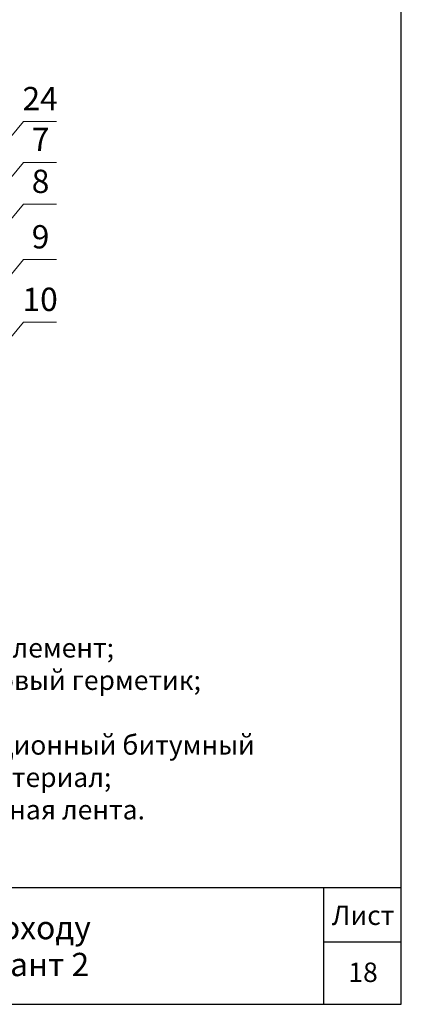
# Model space of a CAD drawing. Units: millimetres. Extents: x -1672 to 5549, y -3309 to -2497.
# Drawn here: x 4293 to 4342, y -2794 to -2667 of the extents above; entities that cross this region are included whole.
import ezdxf

# ---------------------------------------------------------------- set-up
doc = ezdxf.new("R2010")
doc.units = ezdxf.units.MM
doc.layers.add('Надписи', color=180, linetype='Continuous', lineweight=13)
doc.layers.add('ШТАМП', color=7, linetype='Continuous')
doc.layers.add('Штрих доски', color=7, linetype='Continuous', lineweight=9, true_color=0xffc49f)
doc.styles.add('Arial', font='ARIALUNI.ttf')
doc.styles.get("Standard").update_dxf_attribs({"font": 'times.ttf'})

msp = doc.modelspace()

# ---------------------------------------------------------------- linework, layer by layer
at = {"layer": 'Надписи', "color": 0}
for p, q in [((4284.6303, -2691.1898), (4293.7583, -2680.2218)), ((4293.7583, -2680.2218), (4297.9782, -2680.2218)), ((4288.2285, -2692.1286), (4293.7583, -2685.4842)), ((4293.7583, -2685.4842), (4297.9782, -2685.4842)), ((4283.5111, -2703.1873), (4293.7583, -2690.8745)), ((4293.7583, -2690.8745), (4297.9782, -2690.8745)), ((4288.2285, -2704.6563), (4293.7583, -2698.0119)), ((4293.7583, -2698.0119), (4297.9782, -2698.0119)), ((4288.2285, -2712.7056), (4293.7583, -2706.0612)), ((4293.7583, -2706.0612), (4297.9782, -2706.0612))]:
    msp.add_line(p, q, dxfattribs=at)
at = {"layer": 'ШТАМП', "color": 0, "lineweight": 30, "ltscale": 100}
for p, q in [((4342.341, -2793.8661), (4342.341, -2583.8661)), ((4342.341, -2778.8661), (4157.341, -2778.8661)), ((4332.341, -2778.8661), (4332.341, -2793.8661)), ((4342.341, -2785.8661), (4332.341, -2785.8661)), ((4045.341, -2793.8661), (4342.341, -2793.8661))]:
    msp.add_line(p, q, dxfattribs=at)
at = {"layer": 'ШТАМП', "color": 0, "ltscale": 100}
msp.add_line((4342.341, -2778.8661), (4332.341, -2778.8661), dxfattribs=at)

# ---------------------------------------------------------------- texts
at = {"layer": 'Надписи', "color": 0, "style": 'Arial'}
for s, p in [('24', (4293.6148, -2678.7789)), ('7', (4294.8013, -2684.0413)), ('8', (4294.8013, -2689.4316)), ('9', (4294.8013, -2696.569)), ('10', (4293.6148, -2704.6183))]:
    msp.add_text(s, height=3, dxfattribs=at).set_placement(p)
at = {"layer": 'Надписи', "color": 0, "ltscale": 100, "insert": (4257.659, -2746.7277), "char_height": 2.5, "width": 78.526707, "attachment_point": 1}
msp.add_mtext('\\pxi-3,l5,t5;{\\fArial Unicode MS|b0|i0|c204|p34;20.^IКрепёжный элемент\\fArial Unicode MS|b0|i0|c0|p34;;\\P\\fArial Unicode MS|b0|i0|c204|p34;21.^IПолиуретановый герметик\\fArial Unicode MS|b0|i0|c0|p34;;\\P\\fArial Unicode MS|b0|i0|c204|p34;22.^IШтукатурка\\fArial Unicode MS|b0|i0|c0|p34;;\\P\\fArial Unicode MS|b0|i0|c204|p34;23.^IГидроизоляционный битумный рулонный материал\\fArial Unicode MS|b0|i0|c0|p34;;\\P\\fArial Unicode MS|b0|i0|c204|p34;24.^IУплотнительная лента.}', dxfattribs=at)
at = {"layer": 'Надписи', "color": 0, "ltscale": 100, "insert": (4277.341, -2786.3661), "char_height": 3, "width": 110, "attachment_point": 5, "line_spacing_factor": 0.95}
msp.add_mtext('\\pxqc;{\\fArial Unicode MS|b1|i0|c204|p34;Примыкание к дымоходу\\P\\pq*;(поперечный разрез крыши). Вариант 2}', dxfattribs=at)
at = {"layer": 'Штрих доски', "color": 0, "linetype": 'Continuous', "ltscale": 100, "char_height": 2.5, "width": 157.525802, "attachment_point": 8}
for s, insert in [('{\\f@Arial Unicode MS|b0|i0|c204|p34;Лист}', (4337.4249, -2783.6549)), ('{\\f@Arial Unicode MS|b0|i0|c204|p34;18}', (4337.4249, -2790.9957))]:
    msp.add_mtext(s, dxfattribs=dict(at, insert=insert))

doc.saveas('drawing.dxf')
